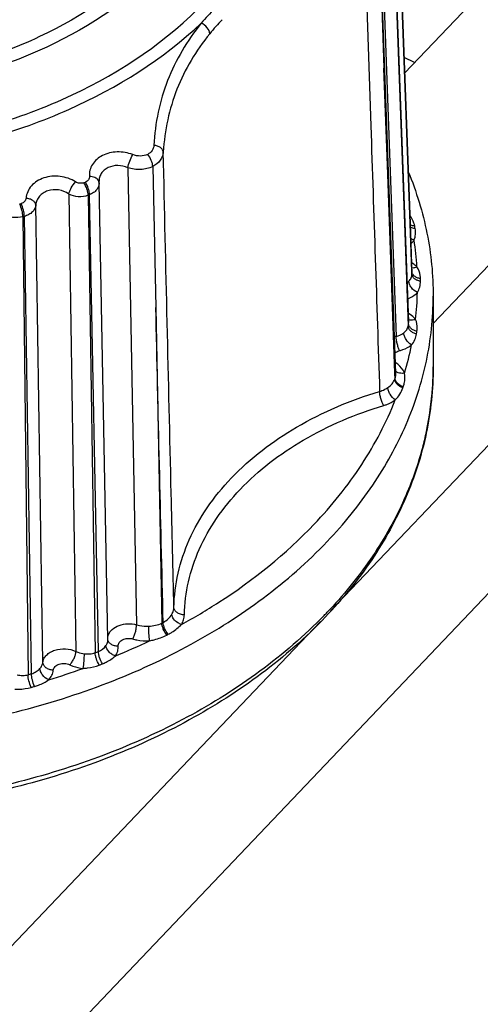
# Model space of a CAD drawing. Units: inches. Extents: x 0 to 64, y 0 to 40.
# Drawn here: x 52.2 to 52.6, y 17.9 to 18.7 of the extents above; entities that cross this region are included whole.
import ezdxf

# ---------------------------------------------------------------- set-up
doc = ezdxf.new("R2010")
doc.units = ezdxf.units.IN
doc.header["$MEASUREMENT"] = 0
doc.layers.add('1', color=7, linetype='Continuous')

msp = doc.modelspace()

# ---------------------------------------------------------------- linework, layer by layer
at = {"layer": '1', "linetype": 'Continuous'}
for p, q in [((55.66155, 21.72062), (52.53158, 18.43285)), ((55.74026, 21.66804), (52.45432, 18.21644)), ((51.33432, 16.92839), (55.81813, 21.63825)), ((52.51009, 18.62119), (54.7243, 20.94704)), ((52.51312, 18.43402), (52.50073, 18.77079)), ((52.50455, 18.7709), (52.51422, 18.50809)), ((52.51425, 18.50809), (52.50457, 18.7709)), ((52.50053, 18.76866), (52.50996, 18.50793)), ((52.51015, 18.51142), (52.50066, 18.76949)), ((52.49147, 18.76093), (52.50368, 18.42311)), ((52.49073, 18.72962), (52.49445, 18.62501)), ((52.50344, 18.39533), (52.49122, 18.73312)), ((52.48002, 18.72098), (52.48465, 18.58154)), ((52.51762, 18.6291), (52.50966, 18.63285)), ((52.49734, 18.54519), (52.49445, 18.62501)), ((52.49445, 18.62501), (52.49724, 18.5452)), ((52.30181, 18.55), (52.30842, 18.20601)), ((52.32063, 18.55095), (52.32287, 18.44478)), ((52.49724, 18.5452), (52.50246, 18.3953)), ((52.50277, 18.39531), (52.49734, 18.54519)), ((52.28013, 18.53942), (52.28013, 18.53941)), ((52.28017, 18.5386), (52.28013, 18.53941)), ((52.28677, 18.1949), (52.28017, 18.53861)), ((52.25742, 18.5302), (52.2627, 18.18598)), ((52.27199, 18.52929), (52.27726, 18.18504)), ((52.27965, 18.18596), (52.27303, 18.52969)), ((52.2379, 18.17777), (52.23262, 18.522)), ((52.2229, 18.5131), (52.22676, 18.16846)), ((52.2293, 18.16917), (52.224, 18.51341)), ((52.51305, 18.43271), (52.51015, 18.51142)), ((52.50996, 18.50793), (52.51275, 18.43081)), ((52.51422, 18.50809), (52.51562, 18.46993)), ((52.51559, 18.47185), (52.51425, 18.50809)), ((52.51559, 18.47185), (52.51559, 18.47195)), ((52.53158, 18.45329), (52.53158, 18.40008)), ((52.32287, 18.44478), (52.32743, 18.2073)), ((52.51305, 18.43271), (52.51312, 18.43402)), ((52.50246, 18.3953), (52.50262, 18.39079)), ((52.50246, 18.3953), (52.50262, 18.39079)), ((52.5029, 18.39163), (52.50277, 18.39531)), ((52.44667, 18.20841), (51.26587, 16.96808))]:
    msp.add_line(p, q, dxfattribs=at)
for centre, radius, start, end in [((52.62531, 18.42369), 0.35673, 136.41482, 138.74546), ((52.50132, 18.53904), 0.17752, 136.4143, 140.93651), ((52.08369, 19.02114), 0.51673, 290.99577, 291.11813), ((52.08406, 19.01896), 0.52449, 290.99577, 291.11813), ((52.07035, 19.06124), 0.559, 285.57793, 285.69404), ((52.07052, 19.05965), 0.5674, 285.57793, 285.69404), ((52.28706, 18.46074), 0.23501, 10.66818, 11.14652), ((52.28999, 18.46154), 0.22979, 3.45856, 8.50838), ((52.29008, 18.46689), 0.22556, 0.77111, 1.2582), ((52.29331, 18.46154), 0.22871, 0.77111, 1.2582), ((52.29118, 18.46174), 0.2286, 353.504, 358.57225), ((52.28599, 18.46733), 0.22968, 350.85093, 351.33219), ((52.50873, 18.40368), 0.02007, 104.556, 108.37909), ((52.28916, 18.46198), 0.23288, 350.85093, 351.33219), ((52.28124, 18.46353), 0.2387, 343.44007, 348.67063), ((52.50741, 18.40893), 0.00694, 231.82938, 234.5416), ((52.49788, 18.4112), 0.00965, 303.16621, 304.73381), ((52.29808, 18.40008), 0.23351, 356.1362, 359.99986), ((52.27113, 18.47121), 0.24506, 340.84219, 341.04954), ((52.27409, 18.46592), 0.24848, 340.84219, 341.04954), ((52.29511, 18.40031), 0.23649, 348.11755, 356.12881), ((52.2888, 18.40154), 0.24291, 345.20202, 348.14199), ((52.27957, 18.40407), 0.25248, 336.6846, 345.1816), ((52.26732, 18.40896), 0.26566, 335.33855, 336.76017), ((52.19595, 18.45899), 0.35324, 315.88642, 316.40806), ((52.10629, 18.64045), 0.48633, 297.04576, 297.17706), ((52.09381, 18.66382), 0.52066, 292.42362, 295.53162), ((52.10695, 18.63752), 0.49312, 297.04576, 297.17706), ((52.08476, 18.68861), 0.53911, 290.92071, 291.19319), ((52.27518, 18.19751), 0.01239, 291.18065, 325.23514), ((52.07653, 18.70904), 0.56908, 286.93267, 289.68917), ((52.08511, 18.68635), 0.54664, 290.92071, 291.19319), ((52.07084, 18.73044), 0.58321, 285.5067, 285.76527), ((52.071, 18.72877), 0.59136, 285.5067, 285.76527)]:
    msp.add_arc(centre, radius, start, end, dxfattribs=at)
for points, knots in [([(51.75834, 18.95794), (51.74563, 18.94459), (51.72352, 18.91604), (51.70214, 18.86752), (51.69481, 18.81664), (51.70204, 18.76575), (51.72335, 18.7172), (51.75138, 18.68089), (51.77916, 18.65463), (51.81153, 18.62957), (51.85821, 18.60294), (51.92078, 18.57966), (51.98853, 18.56533), (52.05891, 18.56047), (52.12929, 18.56526), (52.1971, 18.57956), (52.27796, 18.6095), (52.33189, 18.64554), (52.35995, 18.67501)], [0, 0, 0, 0, 0.056773, 0.110171, 0.161652, 0.213127, 0.26651, 0.323255, 0.353192, 0.384192, 0.44922, 0.517875, 0.589182, 0.661887, 0.734597, 0.805917, 0.874593, 1, 1, 1, 1]), ([(52.33111, 18.70428), (52.30575, 18.67763), (52.25699, 18.64505), (52.18388, 18.61797), (52.12256, 18.60505), (52.05894, 18.60072), (51.9953, 18.60511), (51.93405, 18.61807), (51.87747, 18.63912), (51.83527, 18.6632), (51.806, 18.68585), (51.78088, 18.7096), (51.75554, 18.74242), (51.73628, 18.78632), (51.72974, 18.83233), (51.73636, 18.87833), (51.7557, 18.92221), (51.77569, 18.94802), (51.78717, 18.96008)], [0, 0, 0, 0, 0.125407, 0.194083, 0.265403, 0.338113, 0.410818, 0.482125, 0.55078, 0.615808, 0.646808, 0.676745, 0.73349, 0.786873, 0.838348, 0.889829, 0.943227, 1, 1, 1, 1]), ([(52.32312, 18.71021), (52.29849, 18.68435), (52.25117, 18.65273), (52.18021, 18.62645), (52.1207, 18.6139), (52.05894, 18.6097), (51.99718, 18.61396), (51.93773, 18.62654), (51.88281, 18.64697), (51.84185, 18.67034), (51.81344, 18.69232), (51.78906, 18.71537), (51.76447, 18.74723), (51.74577, 18.78984), (51.73943, 18.8345), (51.74586, 18.87915), (51.76462, 18.92173), (51.78402, 18.94678), (51.79517, 18.95849)], [0, 0, 0, 0, 0.125407, 0.194083, 0.265403, 0.338113, 0.410818, 0.482125, 0.55078, 0.615808, 0.646808, 0.676745, 0.73349, 0.786873, 0.838348, 0.889829, 0.943227, 1, 1, 1, 1]), ([(51.86805, 18.59078), (51.90847, 18.5737), (51.97411, 18.5571), (52.06339, 18.55209), (52.13109, 18.55699), (52.19644, 18.57048), (52.27518, 18.59842), (52.32834, 18.63166), (52.35712, 18.65892)], [0, 0, 0, 0, 0.254053, 0.385536, 0.516877, 0.645863, 0.770484, 1, 1, 1, 1]), ([(52.35712, 18.65892), (52.35179, 18.65234), (52.34215, 18.63853), (52.33115, 18.6159), (52.32399, 18.59185), (52.32184, 18.57523), (52.3214, 18.56683)], [0, 0, 0, 0, 0.253125, 0.501318, 0.748751, 1, 1, 1, 1]), ([(52.36348, 18.65091), (52.36343, 18.65253), (52.36168, 18.6559), (52.35885, 18.65812), (52.35712, 18.65892)], [0, 0, 0, 0, 0.460494, 1, 1, 1, 1]), ([(52.36348, 18.65091), (52.35831, 18.64455), (52.34894, 18.6312), (52.3382, 18.60933), (52.33113, 18.58607), (52.32897, 18.56997), (52.3285, 18.56183)], [0, 0, 0, 0, 0.252924, 0.501083, 0.748581, 1, 1, 1, 1]), ([(52.3214, 18.56683), (52.32132, 18.56548), (52.32034, 18.56265), (52.31806, 18.56076), (52.31676, 18.56006)], [0, 0, 0, 0, 0.479851, 1, 1, 1, 1]), ([(52.3285, 18.56183), (52.32848, 18.56244), (52.32799, 18.56377), (52.32636, 18.56529), (52.32408, 18.56638), (52.32232, 18.56674), (52.3214, 18.56683)], [0, 0, 0, 0, 0.19679, 0.428885, 0.701155, 1, 1, 1, 1]), ([(52.30548, 18.55986), (52.30181, 18.5613), (52.29581, 18.56236), (52.28808, 18.56136), (52.28278, 18.55946), (52.27833, 18.5565), (52.27502, 18.55265), (52.27308, 18.54816), (52.27281, 18.54495), (52.27291, 18.54338)], [0, 0, 0, 0, 0.274957, 0.410744, 0.540971, 0.663849, 0.779513, 0.890313, 1, 1, 1, 1]), ([(52.30181, 18.55), (52.30212, 18.55167), (52.30322, 18.55503), (52.3046, 18.55827), (52.30548, 18.55986)], [0, 0, 0, 0, 0.483577, 1, 1, 1, 1]), ([(52.31676, 18.56006), (52.31507, 18.55924), (52.31118, 18.55842), (52.3073, 18.55914), (52.30548, 18.55986)], [0, 0, 0, 0, 0.489839, 1, 1, 1, 1]), ([(52.3206, 18.55093), (52.32057, 18.55167), (52.3203, 18.55325), (52.31921, 18.55641), (52.31788, 18.55872), (52.31676, 18.56006)], [0, 0, 0, 0, 0.219693, 0.476365, 1, 1, 1, 1]), ([(52.3285, 18.56183), (52.32843, 18.56075), (52.32796, 18.55855), (52.32572, 18.55442), (52.32279, 18.55208), (52.32063, 18.55095)], [0, 0, 0, 0, 0.233444, 0.475058, 1, 1, 1, 1]), ([(52.33648, 18.21908), (52.33581, 18.24764), (52.33311, 18.36189), (52.33046, 18.47614), (52.3285, 18.56183)], [0, 0, 0, 0, 0.249953, 1, 1, 1, 1]), ([(52.30181, 18.55), (52.29945, 18.55106), (52.29435, 18.55222), (52.28801, 18.55094), (52.28397, 18.54831), (52.28173, 18.54573), (52.28038, 18.54269), (52.28011, 18.5405), (52.28013, 18.53942)], [0, 0, 0, 0, 0.271662, 0.532283, 0.654919, 0.77206, 0.886011, 1, 1, 1, 1]), ([(52.32063, 18.55095), (52.31782, 18.54955), (52.31139, 18.54804), (52.30489, 18.54895), (52.30181, 18.55)], [0, 0, 0, 0, 0.490822, 1, 1, 1, 1]), ([(52.26256, 18.53939), (52.2591, 18.54157), (52.25107, 18.54434), (52.24063, 18.54347), (52.23342, 18.54013), (52.22915, 18.53655), (52.22626, 18.53208), (52.2254, 18.52872), (52.22525, 18.52705)], [0, 0, 0, 0, 0.266301, 0.533187, 0.65962, 0.778556, 0.890976, 1, 1, 1, 1]), ([(52.27291, 18.54338), (52.27297, 18.54251), (52.27239, 18.54058), (52.27077, 18.53947), (52.26987, 18.53912)], [0, 0, 0, 0, 0.474879, 1, 1, 1, 1]), ([(52.2796, 18.54065), (52.27899, 18.54156), (52.27676, 18.54298), (52.27428, 18.54336), (52.27291, 18.54338)], [0, 0, 0, 0, 0.443848, 1, 1, 1, 1]), ([(52.51285, 18.54702), (52.51895, 18.53208), (52.52837, 18.50125), (52.53158, 18.46916), (52.53158, 18.45329)], [0, 0, 0, 0, 0.504243, 1, 1, 1, 1]), ([(52.25742, 18.5302), (52.25517, 18.53178), (52.24988, 18.53389), (52.24285, 18.53343), (52.23803, 18.53115), (52.23519, 18.52865), (52.23328, 18.52552), (52.23272, 18.52317), (52.23262, 18.522)], [0, 0, 0, 0, 0.264779, 0.527444, 0.652711, 0.772027, 0.886813, 1, 1, 1, 1]), ([(52.25742, 18.5302), (52.25756, 18.53095), (52.2581, 18.53255), (52.25966, 18.53572), (52.26127, 18.53804), (52.26256, 18.53939)], [0, 0, 0, 0, 0.213623, 0.472776, 1, 1, 1, 1]), ([(52.26884, 18.53872), (52.26783, 18.53834), (52.26559, 18.5381), (52.26347, 18.53882), (52.26256, 18.53939)], [0, 0, 0, 0, 0.498452, 1, 1, 1, 1]), ([(52.27199, 18.52929), (52.27197, 18.53003), (52.27176, 18.53163), (52.27088, 18.53486), (52.26978, 18.53727), (52.26884, 18.53872)], [0, 0, 0, 0, 0.221812, 0.480443, 1, 1, 1, 1]), ([(52.27303, 18.52969), (52.27302, 18.53043), (52.2728, 18.53204), (52.27192, 18.53526), (52.27082, 18.53766), (52.26987, 18.53912)], [0, 0, 0, 0, 0.221775, 0.480364, 1, 1, 1, 1]), ([(52.28017, 18.5386), (52.28018, 18.53768), (52.27986, 18.53579), (52.27837, 18.53323), (52.27602, 18.5311), (52.27408, 18.5301), (52.27303, 18.52969)], [0, 0, 0, 0, 0.226685, 0.464246, 0.721397, 1, 1, 1, 1]), ([(52.28015, 18.5391), (52.28014, 18.53923), (52.28006, 18.53978), (52.27983, 18.54031), (52.2796, 18.54065)], [0, 0, 0, 0, 0.243075, 1, 1, 1, 1]), ([(52.22525, 18.52705), (52.22518, 18.52616), (52.22429, 18.5243), (52.22253, 18.52335), (52.22156, 18.52308)], [0, 0, 0, 0, 0.471587, 1, 1, 1, 1]), ([(52.23262, 18.522), (52.2326, 18.52261), (52.23208, 18.52395), (52.23038, 18.52548), (52.22802, 18.52659), (52.22621, 18.52696), (52.22525, 18.52705)], [0, 0, 0, 0, 0.193129, 0.425546, 0.700003, 1, 1, 1, 1]), ([(52.27199, 18.52929), (52.26966, 18.5284), (52.26457, 18.52771), (52.2596, 18.52902), (52.25742, 18.5302)], [0, 0, 0, 0, 0.501892, 1, 1, 1, 1]), ([(52.2229, 18.5131), (52.22287, 18.51471), (52.22227, 18.51803), (52.22122, 18.52122), (52.22047, 18.52277)], [0, 0, 0, 0, 0.483337, 1, 1, 1, 1]), ([(52.224, 18.51341), (52.22398, 18.51502), (52.22337, 18.51834), (52.22231, 18.52152), (52.22156, 18.52308)], [0, 0, 0, 0, 0.483267, 1, 1, 1, 1]), ([(52.23262, 18.522), (52.23253, 18.52104), (52.23194, 18.5191), (52.23005, 18.51659), (52.22732, 18.5146), (52.22516, 18.51373), (52.224, 18.51341)], [0, 0, 0, 0, 0.223277, 0.461414, 0.720586, 1, 1, 1, 1]), ([(52.2229, 18.5131), (52.22047, 18.51242), (52.21537, 18.51215), (52.21054, 18.51388), (52.20854, 18.51526)], [0, 0, 0, 0, 0.509849, 1, 1, 1, 1]), ([(52.51764, 18.50617), (52.51751, 18.50685), (52.51678, 18.50966), (52.51543, 18.51232), (52.51408, 18.51407)], [0, 0, 0, 0, 0.240574, 1, 1, 1, 1]), ([(52.51764, 18.50617), (52.51734, 18.50618), (52.51618, 18.50628), (52.51504, 18.50659), (52.51426, 18.50696)], [0, 0, 0, 0, 0.260696, 1, 1, 1, 1]), ([(52.51801, 18.50424), (52.51767, 18.50426), (52.51638, 18.50438), (52.51511, 18.50477), (52.51427, 18.50523)], [0, 0, 0, 0, 0.262776, 1, 1, 1, 1]), ([(52.51725, 18.49554), (52.51779, 18.49691), (52.51848, 18.49982), (52.51829, 18.5028), (52.51801, 18.50424)], [0, 0, 0, 0, 0.501842, 1, 1, 1, 1]), ([(52.51725, 18.49554), (52.51703, 18.49562), (52.51612, 18.49598), (52.51527, 18.49646), (52.51466, 18.49687)], [0, 0, 0, 0, 0.243477, 1, 1, 1, 1]), ([(52.5149, 18.493), (52.51512, 18.4932), (52.51597, 18.49398), (52.51674, 18.49485), (52.51725, 18.49554)], [0, 0, 0, 0, 0.257222, 1, 1, 1, 1]), ([(52.51936, 18.4754), (52.51907, 18.47568), (52.51785, 18.47679), (52.51647, 18.47773), (52.51538, 18.47835)], [0, 0, 0, 0, 0.241187, 1, 1, 1, 1]), ([(52.51936, 18.4754), (52.51902, 18.47523), (52.51779, 18.47469), (52.51638, 18.47442), (52.51542, 18.4746)], [0, 0, 0, 0, 0.283178, 1, 1, 1, 1]), ([(52.52196, 18.46656), (52.52195, 18.46731), (52.52168, 18.47039), (52.52061, 18.47342), (52.51936, 18.4754)], [0, 0, 0, 0, 0.243204, 1, 1, 1, 1]), ([(52.51321, 18.46465), (52.51393, 18.46538), (52.5152, 18.46696), (52.51564, 18.46898), (52.51562, 18.46993)], [0, 0, 0, 0, 0.519052, 1, 1, 1, 1]), ([(52.52196, 18.46656), (52.52112, 18.46667), (52.51951, 18.46707), (52.51744, 18.46824), (52.51601, 18.46987), (52.51561, 18.47121), (52.51559, 18.47185)], [0, 0, 0, 0, 0.286614, 0.550463, 0.785697, 1, 1, 1, 1]), ([(52.522, 18.46462), (52.52115, 18.46473), (52.51954, 18.46514), (52.51747, 18.46631), (52.51604, 18.46795), (52.51565, 18.46929), (52.51562, 18.46993)], [0, 0, 0, 0, 0.286482, 0.55042, 0.785786, 1, 1, 1, 1]), ([(52.5197, 18.45604), (52.51793, 18.4569), (52.5156, 18.45889), (52.51368, 18.4621), (52.51323, 18.46384), (52.51321, 18.46465)], [0, 0, 0, 0, 0.529211, 0.783137, 1, 1, 1, 1]), ([(52.5197, 18.45604), (52.52047, 18.45735), (52.52167, 18.46014), (52.52202, 18.46315), (52.522, 18.46462)], [0, 0, 0, 0, 0.507831, 1, 1, 1, 1]), ([(51.5867, 18.45329), (51.5867, 18.4356), (51.59084, 18.39965), (51.60914, 18.34759), (51.63893, 18.29845), (51.67932, 18.25347), (51.72919, 18.21368), (51.78728, 18.18002), (51.85212, 18.15326), (51.92212, 18.13405), (51.99553, 18.12285), (52.07052, 18.11994), (52.14523, 18.12538), (52.21779, 18.13904), (52.28644, 18.16061), (52.36813, 18.1981), (52.42235, 18.23771), (52.45179, 18.26864)], [0, 0, 0, 0, 0.049799, 0.100845, 0.154178, 0.2105, 0.270129, 0.333028, 0.398861, 0.467051, 0.536858, 0.607428, 0.67786, 0.747264, 0.814812, 0.879808, 1, 1, 1, 1]), ([(52.45179, 18.26864), (52.46436, 18.28184), (52.48695, 18.30957), (52.51245, 18.35554), (52.52807, 18.4038), (52.53158, 18.43695), (52.53158, 18.45329)], [0, 0, 0, 0, 0.265546, 0.518415, 0.76177, 1, 1, 1, 1]), ([(52.51253, 18.45141), (52.51323, 18.45169), (52.51584, 18.45287), (52.51824, 18.45454), (52.5197, 18.45604)], [0, 0, 0, 0, 0.264181, 1, 1, 1, 1]), ([(52.51831, 18.43588), (52.51797, 18.43631), (52.51643, 18.43806), (52.51453, 18.43947), (52.513, 18.44035)], [0, 0, 0, 0, 0.237531, 1, 1, 1, 1]), ([(52.50938, 18.42577), (52.51023, 18.42644), (52.51177, 18.42787), (52.51259, 18.42984), (52.51275, 18.43081)], [0, 0, 0, 0, 0.524561, 1, 1, 1, 1]), ([(52.51908, 18.42495), (52.51823, 18.42514), (52.51662, 18.42569), (52.51458, 18.42704), (52.51317, 18.42878), (52.51277, 18.43015), (52.51275, 18.43081)], [0, 0, 0, 0, 0.283628, 0.549188, 0.787215, 1, 1, 1, 1]), ([(52.51938, 18.42688), (52.51853, 18.42706), (52.51692, 18.42761), (52.51488, 18.42895), (52.51347, 18.43069), (52.51307, 18.43206), (52.51305, 18.43271)], [0, 0, 0, 0, 0.283781, 0.549276, 0.787172, 1, 1, 1, 1]), ([(52.51831, 18.43588), (52.51787, 18.43571), (52.51633, 18.43523), (52.51456, 18.43517), (52.51348, 18.43561)], [0, 0, 0, 0, 0.283489, 1, 1, 1, 1]), ([(52.51938, 18.42688), (52.5195, 18.42763), (52.51976, 18.43066), (52.51922, 18.43378), (52.51831, 18.43588)], [0, 0, 0, 0, 0.247181, 1, 1, 1, 1]), ([(52.50368, 18.42311), (52.50422, 18.42324), (52.50624, 18.42383), (52.50817, 18.42481), (52.50938, 18.42577)], [0, 0, 0, 0, 0.263176, 1, 1, 1, 1]), ([(52.50633, 18.41237), (52.50594, 18.41314), (52.50524, 18.41488), (52.50443, 18.41763), (52.50387, 18.42042), (52.50369, 18.42226), (52.50368, 18.42311)], [0, 0, 0, 0, 0.233638, 0.503355, 0.771314, 1, 1, 1, 1]), ([(52.51529, 18.41664), (52.51363, 18.41767), (52.51153, 18.41987), (52.50982, 18.42319), (52.5094, 18.42495), (52.50938, 18.42577)], [0, 0, 0, 0, 0.523485, 0.780624, 1, 1, 1, 1]), ([(52.51529, 18.41664), (52.51628, 18.41786), (52.51795, 18.42049), (52.51884, 18.42347), (52.51908, 18.42495)], [0, 0, 0, 0, 0.512629, 1, 1, 1, 1]), ([(52.50633, 18.41237), (52.50718, 18.41258), (52.51036, 18.41354), (52.51338, 18.41511), (52.51529, 18.41664)], [0, 0, 0, 0, 0.262962, 1, 1, 1, 1]), ([(52.50287, 18.41064), (52.5031, 18.41084), (52.50414, 18.41162), (52.50537, 18.41213), (52.50633, 18.41237)], [0, 0, 0, 0, 0.235612, 1, 1, 1, 1]), ([(52.51004, 18.3955), (52.50971, 18.39624), (52.50806, 18.39926), (52.50552, 18.40175), (52.50338, 18.40327)], [0, 0, 0, 0, 0.23586, 1, 1, 1, 1]), ([(52.45053, 18.2119), (52.42101, 18.18089), (52.36674, 18.14118), (52.28504, 18.10367), (52.21659, 18.08216), (52.14431, 18.06858), (52.06994, 18.06321), (51.99529, 18.06618), (51.92223, 18.07742), (51.85249, 18.09668), (51.7684, 18.13155), (51.69479, 18.18068), (51.63941, 18.24271), (51.60939, 18.29251), (51.59089, 18.34543), (51.5867, 18.38204), (51.5867, 18.40008)], [0, 0, 0, 0, 0.12041, 0.185251, 0.252525, 0.321574, 0.391608, 0.461768, 0.531187, 0.599048, 0.664647, 0.786847, 0.843501, 0.897416, 0.949264, 1, 1, 1, 1]), ([(52.44957, 18.21311), (52.41986, 18.18247), (52.36541, 18.1433), (52.28359, 18.10633), (52.21498, 18.08514), (52.14254, 18.07184), (52.06804, 18.0667), (51.99331, 18.06987), (51.92022, 18.08126), (51.85056, 18.1006), (51.78605, 18.12742), (51.72829, 18.1611), (51.67872, 18.20084), (51.63859, 18.24572), (51.60899, 18.29473), (51.59081, 18.34662), (51.5867, 18.38245), (51.5867, 18.40008)], [0, 0, 0, 0, 0.12049, 0.185593, 0.253213, 0.32265, 0.393082, 0.46362, 0.533372, 0.601492, 0.667247, 0.730071, 0.789632, 0.8459, 0.899195, 0.950216, 1, 1, 1, 1]), ([(52.53158, 18.40008), (52.53158, 18.38334), (52.52799, 18.34945), (52.51208, 18.30018), (52.48617, 18.25342), (52.46326, 18.22527), (52.45053, 18.2119)], [0, 0, 0, 0, 0.239459, 0.48346, 0.73598, 1, 1, 1, 1]), ([(52.5029, 18.39163), (52.50321, 18.39251), (52.50345, 18.39376), (52.50345, 18.39502), (52.50344, 18.39533)], [0, 0, 0, 0, 0.746989, 1, 1, 1, 1]), ([(52.51004, 18.3955), (52.5095, 18.39538), (52.50755, 18.39509), (52.5054, 18.39545), (52.50422, 18.39627)], [0, 0, 0, 0, 0.279538, 1, 1, 1, 1]), ([(52.5091, 18.38522), (52.50938, 18.38605), (52.51032, 18.38938), (52.51047, 18.39295), (52.51004, 18.3955)], [0, 0, 0, 0, 0.252014, 1, 1, 1, 1]), ([(52.49745, 18.3846), (52.49862, 18.38542), (52.50075, 18.38716), (52.50219, 18.38956), (52.50262, 18.39079)], [0, 0, 0, 0, 0.523743, 1, 1, 1, 1]), ([(52.50881, 18.38437), (52.50797, 18.38463), (52.50638, 18.38535), (52.5039, 18.38723), (52.50266, 18.38939), (52.50262, 18.39079)], [0, 0, 0, 0, 0.282314, 0.551077, 1, 1, 1, 1]), ([(52.5091, 18.38522), (52.50826, 18.38548), (52.50667, 18.38619), (52.50419, 18.38807), (52.50295, 18.39023), (52.5029, 18.39163)], [0, 0, 0, 0, 0.282399, 0.551149, 1, 1, 1, 1]), ([(52.33648, 18.21908), (52.33667, 18.22772), (52.33886, 18.24521), (52.34743, 18.27063), (52.36109, 18.29484), (52.38623, 18.32559), (52.42912, 18.35812), (52.46955, 18.3751), (52.49127, 18.38167)], [0, 0, 0, 0, 0.108411, 0.219271, 0.334423, 0.455221, 0.715447, 1, 1, 1, 1]), ([(52.49127, 18.38167), (52.49184, 18.38184), (52.494, 18.38257), (52.49607, 18.38362), (52.49745, 18.3846)], [0, 0, 0, 0, 0.259982, 1, 1, 1, 1]), ([(52.49438, 18.37108), (52.49392, 18.37183), (52.4931, 18.37352), (52.49215, 18.37623), (52.49149, 18.37899), (52.49127, 18.38082), (52.49127, 18.38167)], [0, 0, 0, 0, 0.235567, 0.505112, 0.771971, 1, 1, 1, 1]), ([(52.50304, 18.37523), (52.50145, 18.37634), (52.49948, 18.37863), (52.49787, 18.38199), (52.49747, 18.38377), (52.49745, 18.3846)], [0, 0, 0, 0, 0.520566, 0.779238, 1, 1, 1, 1]), ([(52.50304, 18.37523), (52.50433, 18.37657), (52.50663, 18.37941), (52.50823, 18.38271), (52.50881, 18.38437)], [0, 0, 0, 0, 0.51375, 1, 1, 1, 1]), ([(52.34435, 18.2135), (52.34453, 18.22187), (52.34666, 18.23882), (52.35497, 18.26345), (52.36821, 18.28692), (52.39258, 18.31673), (52.43414, 18.34826), (52.47333, 18.36472), (52.49438, 18.37108)], [0, 0, 0, 0, 0.108411, 0.219271, 0.334423, 0.455221, 0.715447, 1, 1, 1, 1]), ([(52.44198, 18.28166), (52.45521, 18.29556), (52.47881, 18.32489), (52.49636, 18.35828), (52.50304, 18.37523)], [0, 0, 0, 0, 0.513059, 1, 1, 1, 1]), ([(52.49438, 18.37108), (52.49518, 18.37132), (52.49821, 18.37236), (52.5011, 18.37386), (52.50304, 18.37523)], [0, 0, 0, 0, 0.25991, 1, 1, 1, 1]), ([(52.50876, 18.29811), (52.50191, 18.28321), (52.48506, 18.25393), (52.46364, 18.22787), (52.45179, 18.21543)], [0, 0, 0, 0, 0.488396, 1, 1, 1, 1]), ([(52.34221, 18.20629), (52.35176, 18.21152), (52.38769, 18.23281), (52.42068, 18.25929), (52.44198, 18.28166)], [0, 0, 0, 0, 0.260611, 1, 1, 1, 1]), ([(52.33495, 18.2139), (52.33519, 18.2143), (52.33603, 18.21591), (52.33645, 18.21774), (52.33648, 18.21908)], [0, 0, 0, 0, 0.258387, 1, 1, 1, 1]), ([(52.34435, 18.2135), (52.34335, 18.21351), (52.3414, 18.21379), (52.33884, 18.21497), (52.33701, 18.21677), (52.3365, 18.21835), (52.33648, 18.21908)], [0, 0, 0, 0, 0.286291, 0.553474, 0.78975, 1, 1, 1, 1]), ([(52.32842, 18.20781), (52.32981, 18.20852), (52.33231, 18.21028), (52.33421, 18.21266), (52.33495, 18.2139)], [0, 0, 0, 0, 0.520656, 1, 1, 1, 1]), ([(52.33218, 18.19884), (52.33107, 18.20016), (52.32975, 18.20242), (52.32869, 18.20553), (52.32844, 18.20709), (52.32842, 18.20781)], [0, 0, 0, 0, 0.525038, 0.780625, 1, 1, 1, 1]), ([(52.34221, 18.20629), (52.34125, 18.20657), (52.33898, 18.2076), (52.33615, 18.21007), (52.33499, 18.21268), (52.33495, 18.2139)], [0, 0, 0, 0, 0.271504, 0.668755, 1, 1, 1, 1]), ([(52.34221, 18.20629), (52.34287, 18.20739), (52.34392, 18.20972), (52.34433, 18.21226), (52.34435, 18.2135)], [0, 0, 0, 0, 0.509287, 1, 1, 1, 1]), ([(52.28718, 18.19836), (52.28774, 18.19997), (52.29009, 18.20309), (52.2954, 18.20594), (52.30181, 18.2071), (52.30629, 18.2066), (52.30842, 18.20601)], [0, 0, 0, 0, 0.210556, 0.456056, 0.726922, 1, 1, 1, 1]), ([(52.30545, 18.19537), (52.30589, 18.19612), (52.30667, 18.19783), (52.30758, 18.20055), (52.30821, 18.20333), (52.30842, 18.20516), (52.30842, 18.20601)], [0, 0, 0, 0, 0.234975, 0.50461, 0.771826, 1, 1, 1, 1]), ([(52.30842, 18.20601), (52.30915, 18.2058), (52.31213, 18.20507), (52.31524, 18.20486), (52.31755, 18.20499)], [0, 0, 0, 0, 0.246223, 1, 1, 1, 1]), ([(52.31755, 18.20499), (52.31929, 18.20509), (52.32268, 18.20545), (52.32595, 18.20655), (52.32743, 18.2073)], [0, 0, 0, 0, 0.512746, 1, 1, 1, 1]), ([(52.31822, 18.19401), (52.318, 18.19582), (52.31772, 18.19948), (52.31755, 18.20314), (52.31755, 18.20499)], [0, 0, 0, 0, 0.496796, 1, 1, 1, 1]), ([(52.33117, 18.19833), (52.33007, 18.19965), (52.32876, 18.20191), (52.3277, 18.20503), (52.32744, 18.20658), (52.32743, 18.2073)], [0, 0, 0, 0, 0.524953, 0.780587, 1, 1, 1, 1]), ([(52.33218, 18.19884), (52.33315, 18.19934), (52.33678, 18.20139), (52.34009, 18.20404), (52.34221, 18.20629)], [0, 0, 0, 0, 0.260235, 1, 1, 1, 1]), ([(52.28536, 18.19045), (52.28581, 18.19111), (52.28654, 18.19254), (52.28678, 18.19413), (52.28677, 18.1949)], [0, 0, 0, 0, 0.511004, 1, 1, 1, 1]), ([(52.28674, 18.19563), (52.28672, 18.19632), (52.28684, 18.19725), (52.2871, 18.19813), (52.28718, 18.19836)], [0, 0, 0, 0, 0.745937, 1, 1, 1, 1]), ([(52.29462, 18.18998), (52.29364, 18.18995), (52.29173, 18.19013), (52.28921, 18.19115), (52.28736, 18.19282), (52.28681, 18.19433), (52.28676, 18.19504)], [0, 0, 0, 0, 0.287633, 0.553921, 0.788994, 1, 1, 1, 1]), ([(52.29462, 18.18998), (52.29458, 18.19044), (52.29469, 18.19141), (52.29562, 18.19326), (52.29799, 18.19506), (52.3016, 18.19596), (52.30421, 18.19573), (52.30545, 18.19537)], [0, 0, 0, 0, 0.100612, 0.206155, 0.44414, 0.718076, 1, 1, 1, 1]), ([(52.30545, 18.19537), (52.30647, 18.19508), (52.31065, 18.19408), (52.31499, 18.19381), (52.31822, 18.19401)], [0, 0, 0, 0, 0.246022, 1, 1, 1, 1]), ([(52.31822, 18.19401), (52.31938, 18.19423), (52.32382, 18.19523), (52.32816, 18.19679), (52.33117, 18.19833)], [0, 0, 0, 0, 0.257747, 1, 1, 1, 1]), ([(52.2379, 18.17777), (52.238, 18.17875), (52.23863, 18.18075), (52.24059, 18.18336), (52.24343, 18.1855), (52.24818, 18.18759), (52.25494, 18.18841), (52.26032, 18.18715), (52.2627, 18.18598)], [0, 0, 0, 0, 0.099583, 0.207332, 0.326045, 0.455315, 0.731087, 1, 1, 1, 1]), ([(52.25815, 18.17594), (52.2588, 18.17658), (52.26, 18.17811), (52.26141, 18.18067), (52.26238, 18.18334), (52.2627, 18.18515), (52.2627, 18.18598)], [0, 0, 0, 0, 0.244465, 0.514463, 0.776764, 1, 1, 1, 1]), ([(52.2627, 18.18598), (52.26318, 18.18574), (52.26523, 18.18483), (52.26745, 18.18435), (52.26914, 18.18421)], [0, 0, 0, 0, 0.241425, 1, 1, 1, 1]), ([(52.28273, 18.17669), (52.28181, 18.17813), (52.28074, 18.18049), (52.27987, 18.18366), (52.27967, 18.18523), (52.27965, 18.18596)], [0, 0, 0, 0, 0.521285, 0.778907, 1, 1, 1, 1]), ([(52.29242, 18.18253), (52.29148, 18.18286), (52.28967, 18.18378), (52.28688, 18.18616), (52.2854, 18.18876), (52.28536, 18.19045)], [0, 0, 0, 0, 0.269552, 0.541141, 1, 1, 1, 1]), ([(52.29242, 18.18253), (52.29319, 18.18363), (52.2944, 18.18603), (52.2947, 18.1887), (52.29462, 18.18998)], [0, 0, 0, 0, 0.512034, 1, 1, 1, 1]), ([(52.26826, 18.17323), (52.26855, 18.17503), (52.26891, 18.17869), (52.26913, 18.18236), (52.26914, 18.18421)], [0, 0, 0, 0, 0.497164, 1, 1, 1, 1]), ([(52.26914, 18.18421), (52.27053, 18.18409), (52.27328, 18.184), (52.276, 18.18456), (52.27726, 18.18504)], [0, 0, 0, 0, 0.508755, 1, 1, 1, 1]), ([(52.28031, 18.17575), (52.27939, 18.1772), (52.27833, 18.17957), (52.27748, 18.18274), (52.27727, 18.18431), (52.27726, 18.18504)], [0, 0, 0, 0, 0.521118, 0.778827, 1, 1, 1, 1]), ([(52.28273, 18.17669), (52.28365, 18.17704), (52.28712, 18.17856), (52.29034, 18.18066), (52.29242, 18.18253)], [0, 0, 0, 0, 0.260491, 1, 1, 1, 1]), ([(52.2293, 18.16917), (52.23056, 18.16952), (52.23291, 18.17058), (52.23486, 18.17224), (52.23569, 18.17314)], [0, 0, 0, 0, 0.519855, 1, 1, 1, 1]), ([(52.23569, 18.17314), (52.23629, 18.17379), (52.23731, 18.17524), (52.23781, 18.17694), (52.2379, 18.17777)], [0, 0, 0, 0, 0.51634, 1, 1, 1, 1]), ([(52.24227, 18.16463), (52.24048, 18.16545), (52.23812, 18.16741), (52.23617, 18.17059), (52.23571, 18.17233), (52.23569, 18.17314)], [0, 0, 0, 0, 0.530176, 0.783547, 1, 1, 1, 1]), ([(52.24575, 18.17184), (52.24474, 18.17189), (52.24278, 18.17226), (52.24023, 18.17355), (52.23842, 18.17543), (52.23791, 18.17703), (52.2379, 18.17777)], [0, 0, 0, 0, 0.284235, 0.552105, 0.790031, 1, 1, 1, 1]), ([(52.24227, 18.16463), (52.24323, 18.16565), (52.24482, 18.16789), (52.24561, 18.17054), (52.24575, 18.17184)], [0, 0, 0, 0, 0.517401, 1, 1, 1, 1]), ([(52.24575, 18.17184), (52.2458, 18.17233), (52.24611, 18.17334), (52.24709, 18.17466), (52.24851, 18.17573), (52.25089, 18.17679), (52.25427, 18.17718), (52.25696, 18.17653), (52.25815, 18.17594)], [0, 0, 0, 0, 0.100339, 0.208476, 0.32721, 0.456238, 0.731272, 1, 1, 1, 1]), ([(52.25815, 18.17594), (52.25891, 18.17556), (52.26213, 18.17417), (52.26561, 18.17344), (52.26826, 18.17323)], [0, 0, 0, 0, 0.241019, 1, 1, 1, 1]), ([(52.26826, 18.17323), (52.26931, 18.1733), (52.2734, 18.1737), (52.27745, 18.17466), (52.28031, 18.17575)], [0, 0, 0, 0, 0.255904, 1, 1, 1, 1]), ([(52.21851, 18.16833), (52.21989, 18.16809), (52.22265, 18.16777), (52.22544, 18.16809), (52.22676, 18.16846)], [0, 0, 0, 0, 0.504245, 1, 1, 1, 1]), ([(52.2291, 18.15894), (52.22839, 18.16048), (52.22737, 18.16362), (52.22678, 18.16688), (52.22676, 18.16846)], [0, 0, 0, 0, 0.51839, 1, 1, 1, 1]), ([(52.23167, 18.15966), (52.23095, 18.1612), (52.22991, 18.16433), (52.22932, 18.16759), (52.2293, 18.16917)], [0, 0, 0, 0, 0.51854, 1, 1, 1, 1]), ([(52.23167, 18.15966), (52.23265, 18.15993), (52.23637, 18.16115), (52.2399, 18.16296), (52.24227, 18.16463)], [0, 0, 0, 0, 0.258974, 1, 1, 1, 1]), ([(52.21669, 18.15747), (52.21775, 18.15745), (52.22192, 18.15749), (52.2261, 18.1581), (52.2291, 18.15894)], [0, 0, 0, 0, 0.253489, 1, 1, 1, 1])]:
    msp.add_open_spline(points, degree=3, knots=knots, dxfattribs=at)
for points in [[(52.48465, 18.58154), (52.48687, 18.51492), (52.48907, 18.44829), (52.49127, 18.38167)], [(52.51211, 18.46367), (52.51249, 18.46397), (52.51286, 18.4643), (52.51321, 18.46465)], [(52.32842, 18.20781), (52.32654, 18.2868), (52.32469, 18.36579), (52.32287, 18.44478)], [(52.51348, 18.43561), (52.51331, 18.43568), (52.51314, 18.43576), (52.51298, 18.43586)], [(52.50422, 18.39627), (52.50388, 18.3965), (52.50357, 18.39679), (52.50332, 18.39711)]]:
    msp.add_open_spline(points, degree=3, dxfattribs=at)

doc.saveas('drawing.dxf')
